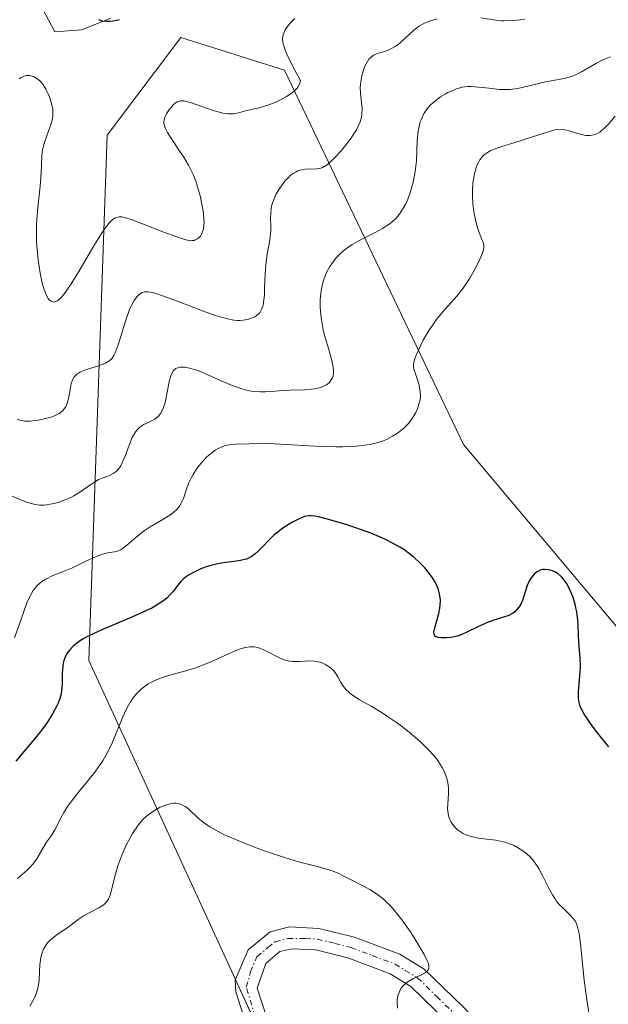
# Model space of a CAD drawing. Units: metres. Extents: x 628935 to 631495, y 4674098 to 4676458.
# Drawn here: x 629870 to 629925, y 4674267 to 4674358 of the extents above; entities that cross this region are included whole.
import ezdxf

# ---------------------------------------------------------------- set-up
doc = ezdxf.new("R2010")
doc.units = ezdxf.units.M
doc.header["$MEASUREMENT"] = 0
doc.linetypes.add('TRAZO_Y_PUNTO', pattern=[1, 0.5, -0.25, 0, -0.25])
for name, color, linetype, lineweight in [('Camino', 19, 'Continuous', 0), ('Camino Cxs', 19, 'Continuous', 0), ('Camino eje', 39, 'TRAZO_Y_PUNTO', 13), ('Corriente natural lineal', 142, 'Continuous', 13), ('Curva de nivel maestra', 36, 'Continuous', 30), ('Curva de nivel normal', 36, 'Continuous', 0), ('Pastizal CxS', 92, 'Continuous', 0), ('Suelo desnudo', 252, 'Continuous', 0), ('Suelo desnudo CxS', 43, 'Continuous', 0)]:
    doc.layers.add(name, color=color, linetype=linetype, lineweight=lineweight)

# ---------------------------------------------------------------- blocks, each defined once
blk = doc.blocks.new('*U151')
at = {"layer": 'Suelo desnudo CxS', "color": 43, "linetype": 'Continuous', "lineweight": 0}
blk.add_polyline3d([(629997.368, 4674358.145, 406.146), (630000.403, 4674332.159, 406.36), (630022.939, 4674282.405, 404.163), (630063.621, 4674213.301, 406.583), (630056.953, 4674196.659, 410.427), (630046.273, 4674190.741, 415.792), (630030.692, 4674195.952, 418.867), (630008.05, 4674209.977, 422.371), (629992.789, 4674256.46, 420.179), (629933.222, 4674292.144, 421.263), (629911.134, 4674318.404, 421.37), (629894.6, 4674353.028, 403.923), (629885.02, 4674356.023, 400.449), (629878.206, 4674347.002, 401.773), (629876.506, 4674298.437, 425.863), (629901.304, 4674244.498, 440.137), (629906.695, 4674222.923, 447.541), (629903.46, 4674206.741, 456.663), (629887.406, 4674197.269, 468.242), (629875.969, 4674197.688, 474.82), (629833.265, 4674206.097, 484.179), (629784.295, 4674243.596, 489.093)], dxfattribs=at)
blk = doc.blocks.new('*U173')
at = {"layer": 'Curva de nivel normal', "color": 36, "linetype": 'Continuous', "lineweight": 0}
blk.add_polyline3d([(629925.16, 4674348.75, 420), (629924.49, 4674348, 420), (629924.16, 4674347.66, 420), (629923.87, 4674347.4, 420), (629923.73, 4674347.3, 420), (629923.52, 4674347.16, 420), (629923.18, 4674347.03, 420), (629922.83, 4674346.97, 420), (629922.64, 4674346.97, 420), (629922.44, 4674346.99, 420), (629922.02, 4674347.07, 420), (629920.8, 4674347.45, 420), (629920.35, 4674347.54, 420), (629920.13, 4674347.56, 420), (629919.77, 4674347.53, 420), (629919.56, 4674347.49, 420), (629919.06, 4674347.36, 420), (629915.7, 4674346.26, 420), (629914.69, 4674345.97, 420), (629914.23, 4674345.82, 420), (629913.81, 4674345.66, 420), (629913.61, 4674345.56, 420), (629913.25, 4674345.34, 420), (629913.08, 4674345.21, 420), (629912.86, 4674345, 420), (629912.66, 4674344.74, 420), (629912.54, 4674344.55, 420), (629912.35, 4674344.13, 420), (629912.27, 4674343.91, 420), (629912.14, 4674343.43, 420), (629912.05, 4674342.92, 420), (629912, 4674342.57, 420), (629911.96, 4674341.86, 420), (629911.97, 4674341.46, 420), (629912.01, 4674340.67, 420), (629912.1, 4674339.93, 420), (629912.17, 4674339.47, 420), (629912.36, 4674338.67, 420), (629912.58, 4674338, 420), (629912.84, 4674337.37, 420), (629912.94, 4674337.12, 420), (629913, 4674336.79, 420), (629913, 4674336.6, 420), (629912.94, 4674336.28, 420), (629912.81, 4674335.88, 420), (629912.53, 4674335.27, 420), (629912.1, 4674334.44, 420), (629911.71, 4674333.78, 420), (629911.11, 4674332.86, 420), (629910.53, 4674332.13, 420), (629909.44, 4674330.93, 420), (629908.71, 4674330.05, 420), (629908.35, 4674329.57, 420), (629907.85, 4674328.81, 420), (629907.41, 4674328.05, 420), (629907.15, 4674327.55, 420), (629906.76, 4674326.68, 420), (629906.6, 4674326.23, 420), (629906.56, 4674326.03, 420), (629906.52, 4674325.76, 420), (629906.53, 4674325.63, 420), (629906.56, 4674325.37, 420), (629906.69, 4674324.96, 420), (629906.92, 4674324.29, 420), (629907.03, 4674323.9, 420), (629907.11, 4674323.5, 420), (629907.14, 4674323.28, 420), (629907.15, 4674322.93, 420), (629907.12, 4674322.55, 420), (629907.08, 4674322.35, 420), (629906.96, 4674321.93, 420), (629906.88, 4674321.71, 420), (629906.72, 4674321.36, 420), (629906.46, 4674320.92, 420), (629906.3, 4674320.7, 420), (629906.04, 4674320.36, 420), (629905.72, 4674320.03, 420), (629905.55, 4674319.86, 420), (629905.16, 4674319.55, 420), (629904.94, 4674319.4, 420), (629904.59, 4674319.18, 420), (629904.08, 4674318.92, 420), (629903.8, 4674318.8, 420), (629903.35, 4674318.64, 420), (629902.61, 4674318.45, 420), (629901.79, 4674318.31, 420), (629901.21, 4674318.25, 420), (629899.99, 4674318.19, 420), (629899.36, 4674318.19, 420), (629898.1, 4674318.22, 420), (629896.88, 4674318.28, 420), (629894.76, 4674318.43, 420), (629893.14, 4674318.5, 420), (629891.32, 4674318.47, 420), (629890.14, 4674318.46, 420), (629889.49, 4674318.39, 420), (629889.06, 4674318.28, 420), (629888.84, 4674318.21, 420), (629888.52, 4674318.07, 420), (629888.2, 4674317.89, 420), (629888, 4674317.75, 420), (629887.59, 4674317.43, 420), (629887.4, 4674317.25, 420), (629887.04, 4674316.87, 420), (629886.7, 4674316.46, 420), (629886.5, 4674316.19, 420), (629886.15, 4674315.65, 420), (629885.99, 4674315.35, 420), (629885.74, 4674314.8, 420), (629885.55, 4674314.29, 420), (629885.26, 4674313.41, 420), (629885.03, 4674312.93, 420), (629884.89, 4674312.71, 420), (629884.63, 4674312.39, 420), (629884.29, 4674312.09, 420), (629884.09, 4674311.94, 420), (629883.35, 4674311.48, 420), (629882.19, 4674310.8, 420), (629881.62, 4674310.42, 420), (629881.35, 4674310.22, 420), (629880.85, 4674309.81, 420), (629879.99, 4674309.07, 420), (629879.63, 4674308.79, 420), (629879.47, 4674308.69, 420), (629879.18, 4674308.56, 420), (629878.91, 4674308.49, 420), (629878.39, 4674308.42, 420), (629878.01, 4674308.35, 420), (629877.8, 4674308.29, 420), (629877.45, 4674308.17, 420), (629876.84, 4674307.92, 420), (629876.12, 4674307.56, 420), (629875, 4674307.02, 420), (629874.39, 4674306.76, 420), (629873.13, 4674306.27, 420), (629872.53, 4674305.97, 420), (629872.16, 4674305.74, 420), (629871.99, 4674305.6, 420), (629871.74, 4674305.37, 420), (629871.52, 4674305.1, 420), (629871.38, 4674304.91, 420), (629871.13, 4674304.49, 420), (629870.8, 4674303.77, 420), (629870.6, 4674303.26, 420), (629870.23, 4674302.19, 420), (629869.64, 4674300.56, 420)], dxfattribs=at)
blk = doc.blocks.new('*U175')
at = {"layer": 'Curva de nivel normal', "color": 36, "linetype": 'Continuous', "lineweight": 0}
blk.add_polyline3d([(629922.79, 4674265.49, 430), (629922.52, 4674267.12, 430), (629922.3, 4674268.87, 430), (629921.97, 4674271.97, 430), (629921.84, 4674273, 430), (629921.78, 4674273.38, 430), (629921.64, 4674273.93, 430), (629921.54, 4674274.19, 430), (629921.47, 4674274.33, 430), (629921.29, 4674274.58, 430), (629920.9, 4674275, 430), (629920.3, 4674275.59, 430), (629920.02, 4674275.88, 430), (629919.7, 4674276.25, 430), (629919.56, 4674276.45, 430), (629919.35, 4674276.78, 430), (629919.01, 4674277.42, 430), (629918.45, 4674278.58, 430), (629918.1, 4674279.21, 430), (629917.69, 4674279.82, 430), (629917.47, 4674280.1, 430), (629917.23, 4674280.36, 430), (629917.06, 4674280.52, 430), (629916.7, 4674280.81, 430), (629916.14, 4674281.17, 430), (629915.75, 4674281.37, 430), (629915.49, 4674281.48, 430), (629914.97, 4674281.66, 430), (629914.68, 4674281.73, 430), (629914.11, 4674281.84, 430), (629913.03, 4674281.97, 430), (629912.52, 4674282.04, 430), (629911.86, 4674282.18, 430), (629911.55, 4674282.28, 430), (629911.12, 4674282.46, 430), (629910.73, 4674282.7, 430), (629910.56, 4674282.83, 430), (629910.4, 4674282.98, 430), (629910.12, 4674283.32, 430), (629909.97, 4674283.57, 430), (629909.88, 4674283.74, 430), (629909.75, 4674284.1, 430), (629909.68, 4674284.53, 430), (629909.66, 4674284.74, 430), (629909.68, 4674285.18, 430), (629909.76, 4674286.13, 430), (629909.75, 4674286.66, 430), (629909.68, 4674287.17, 430), (629909.62, 4674287.44, 430), (629909.48, 4674287.88, 430), (629909.28, 4674288.33, 430), (629909.16, 4674288.57, 430), (629908.85, 4674289.06, 430), (629908.66, 4674289.32, 430), (629908.34, 4674289.72, 430), (629907.97, 4674290.13, 430), (629907.7, 4674290.41, 430), (629907.1, 4674290.98, 430), (629906.11, 4674291.83, 430), (629905.41, 4674292.37, 430), (629904.94, 4674292.72, 430), (629904.02, 4674293.35, 430), (629903.52, 4674293.67, 430), (629902.59, 4674294.22, 430), (629901.51, 4674294.84, 430), (629901.06, 4674295.13, 430), (629900.67, 4674295.4, 430), (629900.5, 4674295.54, 430), (629900.28, 4674295.75, 430), (629900.16, 4674295.9, 430), (629899.95, 4674296.18, 430), (629899.78, 4674296.47, 430), (629899.49, 4674297.01, 430), (629899.26, 4674297.38, 430), (629899.12, 4674297.54, 430), (629898.79, 4674297.83, 430), (629898.42, 4674298.06, 430), (629898.15, 4674298.19, 430), (629897.96, 4674298.25, 430), (629897.58, 4674298.35, 430), (629897.36, 4674298.38, 430), (629896.93, 4674298.41, 430), (629896.51, 4674298.4, 430), (629895.97, 4674298.37, 430), (629895.73, 4674298.36, 430), (629895.29, 4674298.36, 430), (629895.08, 4674298.38, 430), (629894.78, 4674298.44, 430), (629894.31, 4674298.61, 430), (629892.63, 4674299.46, 430), (629892.29, 4674299.59, 430), (629892.11, 4674299.64, 430), (629891.83, 4674299.7, 430), (629891.53, 4674299.71, 430), (629891.37, 4674299.71, 430), (629891.02, 4674299.66, 430), (629890.83, 4674299.61, 430), (629890.52, 4674299.52, 430), (629890.18, 4674299.4, 430), (629889.42, 4674299.08, 430), (629887.73, 4674298.3, 430), (629886.88, 4674297.95, 430), (629886.48, 4674297.8, 430), (629885.7, 4674297.56, 430), (629884.21, 4674297.17, 430), (629883.48, 4674296.95, 430), (629882.82, 4674296.7, 430), (629882.49, 4674296.55, 430), (629882.01, 4674296.28, 430), (629881.55, 4674295.96, 430), (629881.32, 4674295.77, 430), (629880.89, 4674295.35, 430), (629880.69, 4674295.11, 430), (629880.4, 4674294.7, 430), (629880.14, 4674294.25, 430), (629879.97, 4674293.93, 430), (629879.66, 4674293.23, 430), (629878.7, 4674290.91, 430), (629878.33, 4674290.13, 430), (629878.13, 4674289.74, 430), (629877.8, 4674289.19, 430), (629877.56, 4674288.83, 430), (629877.06, 4674288.13, 430), (629876.55, 4674287.48, 430), (629875.55, 4674286.27, 430), (629874.91, 4674285.46, 430), (629874.64, 4674285.08, 430), (629874.21, 4674284.39, 430), (629873.88, 4674283.78, 430), (629873.54, 4674283.09, 430), (629873.39, 4674282.8, 430), (629873.06, 4674282.26, 430), (629872.62, 4674281.65, 430), (629872.41, 4674281.34, 430), (629871.75, 4674280.19, 430), (629871.47, 4674279.79, 430), (629871.32, 4674279.6, 430), (629871.15, 4674279.41, 430), (629870.78, 4674279.05, 430), (629869.94, 4674278.29, 430)], dxfattribs=at)
blk = doc.blocks.new('*U180')
at = {"layer": 'Curva de nivel normal', "color": 36, "linetype": 'Continuous', "lineweight": 0}
blk.add_polyline3d([(629870.1, 4674352.23, 405), (629870.21, 4674352.31, 405), (629870.44, 4674352.42, 405), (629870.63, 4674352.49, 405), (629870.76, 4674352.51, 405), (629871.02, 4674352.51, 405), (629871.15, 4674352.49, 405), (629871.41, 4674352.42, 405), (629871.65, 4674352.29, 405), (629871.96, 4674352.05, 405), (629872.11, 4674351.9, 405), (629872.26, 4674351.71, 405), (629872.54, 4674351.27, 405), (629872.78, 4674350.78, 405), (629872.91, 4674350.45, 405), (629873.1, 4674349.81, 405), (629873.18, 4674349.37, 405), (629873.19, 4674349.17, 405), (629873.19, 4674348.78, 405), (629873.15, 4674348.51, 405), (629873, 4674347.95, 405), (629872.83, 4674347.47, 405), (629872.45, 4674346.43, 405), (629872.29, 4674345.9, 405), (629872.23, 4674345.65, 405), (629872.16, 4674345.16, 405), (629872.13, 4674344.11, 405), (629872.09, 4674343.11, 405), (629872.01, 4674342.28, 405), (629871.8, 4674340.32, 405), (629871.71, 4674339.26, 405), (629871.69, 4674338.72, 405), (629871.68, 4674338.19, 405), (629871.69, 4674337.13, 405), (629871.76, 4674336.12, 405), (629871.83, 4674335.47, 405), (629872.02, 4674334.26, 405), (629872.25, 4674333.2, 405), (629872.38, 4674332.75, 405), (629872.6, 4674332.2, 405), (629872.76, 4674331.92, 405), (629872.85, 4674331.8, 405), (629872.98, 4674331.68, 405), (629873.24, 4674331.57, 405), (629873.38, 4674331.59, 405), (629873.61, 4674331.69, 405), (629873.87, 4674331.92, 405), (629874.02, 4674332.07, 405), (629874.26, 4674332.36, 405), (629874.82, 4674333.16, 405), (629875.49, 4674334.26, 405), (629876.98, 4674336.78, 405), (629877.68, 4674337.91, 405), (629877.98, 4674338.37, 405), (629878.35, 4674338.85, 405), (629878.51, 4674339.03, 405), (629878.75, 4674339.24, 405), (629878.9, 4674339.34, 405), (629879, 4674339.38, 405), (629879.21, 4674339.44, 405), (629879.32, 4674339.46, 405), (629879.56, 4674339.45, 405), (629879.81, 4674339.4, 405), (629880.43, 4674339.21, 405), (629881.31, 4674338.88, 405), (629883.36, 4674338.08, 405), (629884.73, 4674337.57, 405), (629885.08, 4674337.45, 405), (629885.64, 4674337.3, 405), (629886.04, 4674337.26, 405), (629886.24, 4674337.28, 405), (629886.35, 4674337.32, 405), (629886.55, 4674337.42, 405), (629886.73, 4674337.58, 405), (629886.82, 4674337.68, 405), (629886.94, 4674337.87, 405), (629887.08, 4674338.22, 405), (629887.14, 4674338.52, 405), (629887.15, 4674338.69, 405), (629887.16, 4674338.98, 405), (629887.15, 4674339.29, 405), (629887.08, 4674340.01, 405), (629886.94, 4674340.79, 405), (629886.82, 4674341.32, 405), (629886.54, 4674342.34, 405), (629886.42, 4674342.68, 405), (629886.18, 4674343.31, 405), (629885.92, 4674343.88, 405), (629885.73, 4674344.24, 405), (629885.3, 4674344.96, 405), (629884.94, 4674345.5, 405), (629884.22, 4674346.57, 405), (629883.78, 4674347.25, 405), (629883.59, 4674347.62, 405), (629883.53, 4674347.79, 405), (629883.46, 4674348.09, 405), (629883.46, 4674348.27, 405), (629883.47, 4674348.4, 405), (629883.55, 4674348.66, 405), (629883.69, 4674348.97, 405), (629883.95, 4674349.39, 405), (629884.11, 4674349.58, 405), (629884.35, 4674349.84, 405), (629884.47, 4674349.95, 405), (629884.69, 4674350.09, 405), (629884.81, 4674350.13, 405), (629884.99, 4674350.17, 405), (629885.33, 4674350.17, 405), (629885.52, 4674350.13, 405), (629886, 4674350, 405), (629888, 4674349.28, 405), (629888.69, 4674349.09, 405), (629889.02, 4674349.02, 405), (629889.33, 4674348.99, 405), (629889.87, 4674348.99, 405), (629890.34, 4674349.07, 405), (629891.13, 4674349.28, 405), (629892.27, 4674349.53, 405), (629893.16, 4674349.82, 405), (629893.86, 4674350.1, 405), (629894.24, 4674350.28, 405), (629894.79, 4674350.57, 405), (629895.3, 4674350.91, 405), (629895.52, 4674351.1, 405), (629895.77, 4674351.36, 405), (629895.87, 4674351.5, 405), (629895.98, 4674351.71, 405), (629896.05, 4674351.94, 405), (629896.07, 4674352.05, 405), (629895.54, 4674353.03, 405), (629895.25, 4674353.59, 405), (629894.82, 4674354.51, 405), (629894.67, 4674354.87, 405), (629894.48, 4674355.46, 405), (629894.45, 4674355.62, 405), (629894.42, 4674355.9, 405), (629894.43, 4674356.13, 405), (629894.46, 4674356.27, 405), (629894.56, 4674356.52, 405), (629894.67, 4674356.73, 405), (629894.95, 4674357.15, 405), (629895.19, 4674357.43, 405), (629895.56, 4674357.8, 405)], dxfattribs=at)
blk = doc.blocks.new('*U199')
at = {"layer": 'Curva de nivel maestra', "color": 36, "linetype": 'Continuous', "lineweight": 30}
blk.add_polyline3d([(629877.41, 4674357.71, 400), (629877.65, 4674357.62, 400), (629877.79, 4674357.58, 400), (629878.11, 4674357.55, 400), (629878.46, 4674357.55, 400), (629878.69, 4674357.57, 400), (629879.13, 4674357.64, 400), (629879.35, 4674357.7, 400)], dxfattribs=at)
blk = doc.blocks.new('*U201')
at = {"layer": 'Curva de nivel maestra', "color": 36, "linetype": 'Continuous', "lineweight": 30}
blk.add_polyline3d([(629924.58, 4674290.48, 425), (629923.77, 4674291.44, 425), (629923.38, 4674291.93, 425), (629922.86, 4674292.63, 425), (629922.43, 4674293.27, 425), (629922.25, 4674293.56, 425), (629922.11, 4674293.82, 425), (629921.9, 4674294.3, 425), (629921.78, 4674294.73, 425), (629921.75, 4674295, 425), (629921.75, 4674295.58, 425), (629921.92, 4674297.4, 425), (629921.95, 4674297.92, 425), (629921.92, 4674298.62, 425), (629921.78, 4674300.13, 425), (629921.76, 4674300.76, 425), (629921.72, 4674301.7, 425), (629921.69, 4674302.19, 425), (629921.6, 4674302.94, 425), (629921.53, 4674303.31, 425), (629921.45, 4674303.67, 425), (629921.23, 4674304.36, 425), (629920.97, 4674304.99, 425), (629920.77, 4674305.37, 425), (629920.64, 4674305.6, 425), (629920.36, 4674306, 425), (629920.2, 4674306.18, 425), (629919.88, 4674306.46, 425), (629919.58, 4674306.65, 425), (629919.37, 4674306.73, 425), (629918.99, 4674306.83, 425), (629918.63, 4674306.86, 425), (629918.46, 4674306.85, 425), (629918.22, 4674306.79, 425), (629917.99, 4674306.69, 425), (629917.88, 4674306.62, 425), (629917.66, 4674306.43, 425), (629917.39, 4674306.1, 425), (629917.27, 4674305.9, 425), (629917.03, 4674305.39, 425), (629916.83, 4674304.8, 425), (629916.58, 4674304.01, 425), (629916.43, 4674303.66, 425), (629916.34, 4674303.49, 425), (629916.14, 4674303.21, 425), (629915.9, 4674302.97, 425), (629915.72, 4674302.83, 425), (629915.59, 4674302.75, 425), (629915.31, 4674302.61, 425), (629914.74, 4674302.41, 425), (629913.85, 4674302.14, 425), (629913.34, 4674301.96, 425), (629912.53, 4674301.58, 425), (629911.39, 4674301.03, 425), (629910.82, 4674300.8, 425), (629910.54, 4674300.71, 425), (629910, 4674300.59, 425), (629909.52, 4674300.54, 425), (629909.23, 4674300.53, 425), (629909.06, 4674300.54, 425), (629908.78, 4674300.58, 425), (629908.56, 4674300.68, 425), (629908.46, 4674300.79, 425), (629908.42, 4674300.92, 425), (629908.41, 4674301.07, 425), (629908.48, 4674301.46, 425), (629908.86, 4674302.78, 425), (629908.96, 4674303.29, 425), (629908.99, 4674303.55, 425), (629909, 4674304.02, 425), (629908.99, 4674304.25, 425), (629908.93, 4674304.61, 425), (629908.82, 4674304.98, 425), (629908.75, 4674305.17, 425), (629908.57, 4674305.56, 425), (629908.46, 4674305.77, 425), (629908.27, 4674306.09, 425), (629907.83, 4674306.69, 425), (629907.57, 4674307.01, 425), (629907.11, 4674307.49, 425), (629906.58, 4674307.98, 425), (629906.28, 4674308.22, 425), (629905.61, 4674308.7, 425), (629905.24, 4674308.93, 425), (629904.64, 4674309.27, 425), (629903.98, 4674309.6, 425), (629903.52, 4674309.81, 425), (629902.56, 4674310.21, 425), (629901.1, 4674310.74, 425), (629900.17, 4674311.04, 425), (629898.58, 4674311.51, 425), (629897.73, 4674311.72, 425), (629897.4, 4674311.78, 425), (629897.04, 4674311.83, 425), (629896.89, 4674311.83, 425), (629896.61, 4674311.8, 425), (629896.43, 4674311.76, 425), (629896.06, 4674311.62, 425), (629895.4, 4674311.28, 425), (629895.02, 4674311.06, 425), (629894.44, 4674310.67, 425), (629893.86, 4674310.23, 425), (629893.58, 4674309.99, 425), (629892.16, 4674308.57, 425), (629891.84, 4674308.28, 425), (629891.51, 4674308.04, 425), (629891.34, 4674307.95, 425), (629891.08, 4674307.83, 425), (629890.9, 4674307.77, 425), (629890.53, 4674307.68, 425), (629889.96, 4674307.6, 425), (629889.15, 4674307.52, 425), (629888.74, 4674307.46, 425), (629888.42, 4674307.4, 425), (629887.79, 4674307.24, 425), (629887.18, 4674307.04, 425), (629886.8, 4674306.88, 425), (629886.13, 4674306.56, 425), (629885.72, 4674306.33, 425), (629885.55, 4674306.21, 425), (629885.24, 4674305.97, 425), (629885.06, 4674305.79, 425), (629884.71, 4674305.37, 425), (629884.33, 4674304.86, 425), (629884.07, 4674304.57, 425), (629883.75, 4674304.25, 425), (629883.56, 4674304.09, 425), (629883.09, 4674303.75, 425), (629882.82, 4674303.58, 425), (629882.34, 4674303.3, 425), (629881.78, 4674303.03, 425), (629880.5, 4674302.45, 425), (629877.73, 4674301.29, 425), (629876.53, 4674300.73, 425), (629876.04, 4674300.47, 425), (629875.76, 4674300.29, 425), (629875.27, 4674299.95, 425), (629875.08, 4674299.78, 425), (629874.75, 4674299.45, 425), (629874.51, 4674299.12, 425), (629874.39, 4674298.9, 425), (629874.22, 4674298.46, 425), (629874.15, 4674298.21, 425), (629874.08, 4674297.69, 425), (629874.05, 4674297.18, 425), (629874.05, 4674296.53, 425), (629874.04, 4674296.22, 425), (629874, 4674295.65, 425), (629873.95, 4674295.37, 425), (629873.84, 4674294.95, 425), (629873.67, 4674294.5, 425), (629873.56, 4674294.25, 425), (629873.17, 4674293.53, 425), (629872.93, 4674293.14, 425), (629872.54, 4674292.53, 425), (629871.85, 4674291.61, 425), (629869.78, 4674289.15, 425)], dxfattribs=at)
blk = doc.blocks.new('*U203')
at = {"layer": 'Camino Cxs', "color": 19, "linetype": 'Continuous', "lineweight": 0}
for points in [[(629909.64, 4674265.06, 433.557), (629906.27, 4674268.32, 434.507), (629904.37, 4674269.49, 434.938), (629900.45, 4674270.96, 435.808), (629897.48, 4674271.71, 436.358), (629895.26, 4674271.81, 436.684), (629894.18, 4674271.55, 436.825), (629892.87, 4674270.45, 437.022), (629892.07, 4674268.17, 437.236), (629893.54, 4674263.63, 437.709)], [(629891.68, 4674262.89, 438.039), (629890.09, 4674267.81, 437.47), (629890.03, 4674268.9, 437.349), (629891.23, 4674271.69, 437.173), (629893.26, 4674273.37, 436.896), (629895.06, 4674273.83, 436.593), (629897.78, 4674273.69, 436.268), (629901.05, 4674272.88, 435.791), (629901.05, 4674272.88, 435.791), (629905.25, 4674271.29, 434.802), (629907.51, 4674269.92, 434.249), (629911.06, 4674266.48, 433.448)]]:
    blk.add_polyline3d(points, dxfattribs=at)

msp = doc.modelspace()

# ---------------------------------------------------------------- linework, layer by layer
at = {"layer": 'Camino', "color": 19, "linetype": 'Continuous', "lineweight": 0}
for points in [[(629891.68, 4674262.89, 438.039), (629890.09, 4674267.81, 437.47), (629890.03, 4674268.9, 437.349), (629891.23, 4674271.69, 437.173), (629893.26, 4674273.37, 436.896), (629895.06, 4674273.83, 436.593), (629897.78, 4674273.69, 436.268), (629901.05, 4674272.88, 435.791)], [(629901.05, 4674272.88, 435.791), (629905.25, 4674271.29, 434.802), (629907.51, 4674269.92, 434.249), (629911.06, 4674266.48, 433.448), (629914.79, 4674262.59, 432.355), (629922.15, 4674256.75, 430.524), (629924.25, 4674255.56, 430.139), (629926.46, 4674254.53, 429.937), (629930.84, 4674252.6, 429.709), (629949.03, 4674248.03, 427.57), (629956.2, 4674245.53, 426.838), (629960.89, 4674243.48, 426.606), (629966.38, 4674240.65, 425.709), (629981.95, 4674230.92, 424.122), (629990.32, 4674226.16, 423.479), (629996.12, 4674223.39, 423.194), (630010.98, 4674216.71, 421.436)], [(629909.64, 4674265.06, 433.557), (629906.27, 4674268.32, 434.507), (629904.37, 4674269.49, 434.938), (629900.45, 4674270.96, 435.808), (629897.48, 4674271.71, 436.358), (629895.26, 4674271.81, 436.684), (629894.18, 4674271.55, 436.825), (629892.87, 4674270.45, 437.022), (629892.07, 4674268.17, 437.236), (629893.54, 4674263.63, 437.709)]]:
    msp.add_polyline3d(points, dxfattribs=at)
at = {"layer": 'Camino eje', "color": 39, "linetype": 'TRAZO_Y_PUNTO', "lineweight": 13}
msp.add_polyline3d([(629891.875, 4674265.53, 437.603), (629891.065, 4674268.263, 437.334), (629891.45, 4674269.675, 437.236), (629892.05, 4674271.07, 437.112), (629893.065, 4674271.91, 436.957), (629893.72, 4674272.46, 436.863), (629894.89, 4674272.755, 436.715), (629896.52, 4674272.75, 436.519), (629897.63, 4674272.7, 436.338), (629899.265, 4674272.295, 436.062), (629900.75, 4674271.92, 435.796), (629902.71, 4674271.185, 435.36), (629904.81, 4674270.39, 434.873), (629905.76, 4674269.805, 434.655), (629906.89, 4674269.12, 434.405), (629908.665, 4674267.4, 433.967), (629910.35, 4674265.77, 433.504)], dxfattribs=at)
at = {"layer": 'Corriente natural lineal', "color": 142, "linetype": 'Continuous', "lineweight": 13}
msp.add_polyline3d([(629871.7, 4674359.73, 401.036), (629873.36, 4674356.57, 401.092), (629875.84, 4674356.74, 400.526), (629878.54, 4674357.81, 399.98)], dxfattribs=at)
at = {"layer": 'Curva de nivel normal', "color": 36, "linetype": 'Continuous', "lineweight": 0}
for points in [[(629916.8, 4674357.73, 410), (629916.4, 4674357.67, 410), (629915.77, 4674357.6, 410), (629914.89, 4674357.57, 410), (629914.62, 4674357.58, 410), (629914.13, 4674357.63, 410), (629912.73, 4674357.86, 410)], [(629908.71, 4674357.75, 410), (629908.09, 4674357.58, 410), (629907.52, 4674357.35, 410), (629907.24, 4674357.21, 410), (629906.99, 4674357.05, 410), (629906.51, 4674356.69, 410), (629905.3, 4674355.58, 410), (629905.12, 4674355.43, 410), (629904.76, 4674355.18, 410), (629904.41, 4674354.98, 410), (629904.19, 4674354.88, 410), (629903.74, 4674354.72, 410), (629903.11, 4674354.53, 410), (629902.81, 4674354.39, 410), (629902.62, 4674354.26, 410), (629902.53, 4674354.17, 410), (629902.4, 4674354.02, 410), (629902.27, 4674353.83, 410), (629902.03, 4674353.38, 410), (629901.9, 4674353.03, 410), (629901.75, 4674352.53, 410), (629901.7, 4674352.27, 410), (629901.61, 4674351.7, 410), (629901.6, 4674351.42, 410), (629901.61, 4674350.9, 410), (629901.76, 4674349.51, 410), (629901.75, 4674348.96, 410), (629901.72, 4674348.68, 410), (629901.6, 4674348.25, 410), (629901.38, 4674347.77, 410), (629901.24, 4674347.5, 410), (629901.06, 4674347.22, 410), (629900.65, 4674346.62, 410), (629900.17, 4674346, 410), (629899.85, 4674345.6, 410), (629899.23, 4674344.91, 410), (629898.7, 4674344.4, 410), (629898.47, 4674344.22, 410), (629898.12, 4674344.03, 410), (629897.95, 4674343.97, 410), (629897.57, 4674343.9, 410), (629896.52, 4674343.85, 410), (629896.18, 4674343.8, 410), (629895.84, 4674343.7, 410), (629895.66, 4674343.62, 410), (629895.4, 4674343.47, 410), (629895.13, 4674343.27, 410), (629894.96, 4674343.11, 410), (629894.62, 4674342.75, 410), (629894.46, 4674342.55, 410), (629894.15, 4674342.12, 410), (629893.8, 4674341.51, 410), (629893.66, 4674341.21, 410), (629893.49, 4674340.76, 410), (629893.4, 4674340.45, 410), (629893.36, 4674340.24, 410), (629893.32, 4674339.85, 410), (629893.31, 4674339.3, 410), (629893.33, 4674338.57, 410), (629893.32, 4674338.2, 410), (629893.3, 4674337.91, 410), (629893.23, 4674337.31, 410), (629893, 4674336.01, 410), (629892.9, 4674335.31, 410), (629892.81, 4674334.22, 410), (629892.76, 4674332.83, 410), (629892.74, 4674332.22, 410), (629892.67, 4674331.56, 410), (629892.61, 4674331.29, 410), (629892.5, 4674330.94, 410), (629892.34, 4674330.65, 410), (629892.24, 4674330.53, 410), (629892.12, 4674330.42, 410), (629891.85, 4674330.23, 410), (629891.53, 4674330.09, 410), (629891.29, 4674330.01, 410), (629890.79, 4674329.92, 410), (629890.43, 4674329.89, 410), (629890.24, 4674329.89, 410), (629889.92, 4674329.92, 410), (629889.34, 4674330.02, 410), (629888.62, 4674330.21, 410), (629888.18, 4674330.35, 410), (629886.61, 4674330.92, 410), (629884.37, 4674331.78, 410), (629883.42, 4674332.13, 410), (629882.7, 4674332.37, 410), (629882.43, 4674332.45, 410), (629882, 4674332.53, 410), (629881.78, 4674332.54, 410), (629881.65, 4674332.52, 410), (629881.43, 4674332.45, 410), (629881.21, 4674332.32, 410), (629881.1, 4674332.23, 410), (629880.94, 4674332.07, 410), (629880.69, 4674331.73, 410), (629880.45, 4674331.27, 410), (629880.32, 4674330.98, 410), (629879.94, 4674329.91, 410), (629879.45, 4674328.32, 410), (629879.23, 4674327.62, 410), (629878.96, 4674326.9, 410), (629878.82, 4674326.63, 410), (629878.66, 4674326.4, 410), (629878.57, 4674326.3, 410), (629878.42, 4674326.16, 410), (629878.31, 4674326.08, 410), (629878.05, 4674325.94, 410), (629877.83, 4674325.84, 410), (629877.31, 4674325.67, 410), (629876.22, 4674325.33, 410), (629875.75, 4674325.14, 410), (629875.56, 4674325.02, 410), (629875.44, 4674324.94, 410), (629875.25, 4674324.76, 410), (629875.17, 4674324.66, 410), (629875.04, 4674324.44, 410), (629874.94, 4674324.21, 410), (629874.89, 4674324.05, 410), (629874.81, 4674323.69, 410), (629874.67, 4674322.79, 410), (629874.56, 4674322.34, 410), (629874.45, 4674322.06, 410), (629874.39, 4674321.92, 410), (629874.27, 4674321.74, 410), (629874.12, 4674321.57, 410), (629874.01, 4674321.47, 410), (629873.76, 4674321.29, 410), (629873.33, 4674321.07, 410), (629873.02, 4674320.95, 410), (629872.4, 4674320.78, 410), (629871.72, 4674320.64, 410), (629871.31, 4674320.6, 410), (629871.06, 4674320.58, 410), (629870.59, 4674320.58, 410), (629870.15, 4674320.66, 410), (629869.88, 4674320.75, 410)], [(629924.72, 4674354.25, 415), (629924.39, 4674354.14, 415), (629924.07, 4674354, 415), (629923.41, 4674353.65, 415), (629922.09, 4674352.88, 415), (629921.43, 4674352.56, 415), (629921.1, 4674352.43, 415), (629920.43, 4674352.24, 415), (629919.77, 4674352.11, 415), (629918.89, 4674351.97, 415), (629918.44, 4674351.88, 415), (629917.45, 4674351.64, 415), (629916.57, 4674351.41, 415), (629916.12, 4674351.32, 415), (629915.44, 4674351.23, 415), (629915.1, 4674351.22, 415), (629914.42, 4674351.24, 415), (629913.75, 4674351.31, 415), (629912.91, 4674351.42, 415), (629912.52, 4674351.46, 415), (629911.83, 4674351.51, 415), (629911.5, 4674351.5, 415), (629911.01, 4674351.43, 415), (629910.5, 4674351.28, 415), (629910.23, 4674351.18, 415), (629909.7, 4674350.94, 415), (629909.43, 4674350.79, 415), (629909.02, 4674350.54, 415), (629908.43, 4674350.1, 415), (629908.07, 4674349.78, 415), (629907.91, 4674349.6, 415), (629907.69, 4674349.33, 415), (629907.5, 4674349.04, 415), (629907.39, 4674348.84, 415), (629907.21, 4674348.44, 415), (629907.14, 4674348.23, 415), (629907.03, 4674347.8, 415), (629906.95, 4674347.38, 415), (629906.87, 4674346.53, 415), (629906.78, 4674344.64, 415), (629906.7, 4674343.89, 415), (629906.63, 4674343.48, 415), (629906.48, 4674342.67, 415), (629906.37, 4674342.24, 415), (629906.17, 4674341.58, 415), (629905.92, 4674340.93, 415), (629905.77, 4674340.61, 415), (629905.42, 4674340, 415), (629905.22, 4674339.72, 415), (629904.89, 4674339.32, 415), (629904.51, 4674338.97, 415), (629904.24, 4674338.76, 415), (629903.65, 4674338.37, 415), (629903.03, 4674338.03, 415), (629901.75, 4674337.39, 415), (629901.14, 4674337.06, 415), (629900.84, 4674336.89, 415), (629900.35, 4674336.55, 415), (629900.12, 4674336.37, 415), (629899.79, 4674336.09, 415), (629899.35, 4674335.63, 415), (629898.96, 4674335.13, 415), (629898.78, 4674334.87, 415), (629898.48, 4674334.31, 415), (629898.36, 4674334.02, 415), (629898.2, 4674333.58, 415), (629898.07, 4674333.11, 415), (629898.01, 4674332.79, 415), (629897.92, 4674332.12, 415), (629897.9, 4674331.79, 415), (629897.9, 4674331.1, 415), (629897.95, 4674330.4, 415), (629898, 4674329.94, 415), (629898.18, 4674329.01, 415), (629898.3, 4674328.5, 415), (629898.59, 4674327.51, 415), (629898.95, 4674326.3, 415), (629899.07, 4674325.76, 415), (629899.12, 4674325.28, 415), (629899.12, 4674325.06, 415), (629899.08, 4674324.77, 415), (629899.02, 4674324.59, 415), (629898.97, 4674324.48, 415), (629898.85, 4674324.29, 415), (629898.74, 4674324.16, 415), (629898.47, 4674323.94, 415), (629898.15, 4674323.77, 415), (629897.91, 4674323.68, 415), (629897.39, 4674323.56, 415), (629897.08, 4674323.52, 415), (629896.44, 4674323.47, 415), (629895.09, 4674323.45, 415), (629894.41, 4674323.42, 415), (629893.74, 4674323.36, 415), (629892.81, 4674323.28, 415), (629892.32, 4674323.27, 415), (629891.8, 4674323.3, 415), (629891.53, 4674323.34, 415), (629891.1, 4674323.43, 415), (629890.65, 4674323.55, 415), (629889.7, 4674323.89, 415), (629888.73, 4674324.31, 415), (629887.51, 4674324.86, 415), (629886.96, 4674325.1, 415), (629886.59, 4674325.24, 415), (629885.95, 4674325.45, 415), (629885.43, 4674325.56, 415), (629885.15, 4674325.57, 415), (629884.98, 4674325.56, 415), (629884.7, 4674325.5, 415), (629884.57, 4674325.43, 415), (629884.35, 4674325.24, 415), (629884.18, 4674324.98, 415), (629884.08, 4674324.76, 415), (629883.93, 4674324.2, 415), (629883.78, 4674323.41, 415), (629883.56, 4674322.31, 415), (629883.42, 4674321.82, 415), (629883.33, 4674321.62, 415), (629883.14, 4674321.27, 415), (629882.91, 4674321, 415), (629882.73, 4674320.85, 415), (629882.6, 4674320.76, 415), (629882.32, 4674320.61, 415), (629881.6, 4674320.27, 415), (629881.22, 4674320.01, 415), (629880.97, 4674319.77, 415), (629880.86, 4674319.62, 415), (629880.69, 4674319.37, 415), (629880.53, 4674319.07, 415), (629880.24, 4674318.36, 415), (629879.86, 4674317.35, 415), (629879.67, 4674316.87, 415), (629879.46, 4674316.45, 415), (629879.35, 4674316.27, 415), (629879.17, 4674316.05, 415), (629879.04, 4674315.92, 415), (629878.78, 4674315.73, 415), (629878.35, 4674315.52, 415), (629877.74, 4674315.3, 415), (629877.42, 4674315.17, 415), (629877.18, 4674315.04, 415), (629876.7, 4674314.73, 415), (629875.67, 4674314.01, 415), (629875.12, 4674313.67, 415), (629874.84, 4674313.52, 415), (629874.25, 4674313.26, 415), (629873.67, 4674313.06, 415), (629873.29, 4674312.96, 415), (629872.6, 4674312.84, 415), (629872.37, 4674312.81, 415), (629871.95, 4674312.81, 415), (629871.56, 4674312.86, 415), (629871.3, 4674312.92, 415), (629870.77, 4674313.1, 415), (629869.33, 4674313.68, 415)], [(629905.03, 4674266.32, 435), (629905.01, 4674266.83, 435), (629905.02, 4674267.08, 435), (629905.11, 4674267.55, 435), (629905.18, 4674267.76, 435), (629905.32, 4674268.06, 435), (629905.51, 4674268.32, 435), (629905.65, 4674268.47, 435), (629905.98, 4674268.74, 435), (629906.16, 4674268.85, 435), (629906.53, 4674269.06, 435), (629907.24, 4674269.39, 435), (629907.52, 4674269.54, 435), (629907.72, 4674269.66, 435), (629907.88, 4674269.84, 435), (629907.94, 4674270.04, 435), (629907.94, 4674270.15, 435), (629907.89, 4674270.43, 435), (629907.79, 4674270.68, 435), (629907.46, 4674271.34, 435), (629906.74, 4674272.57, 435), (629906.29, 4674273.27, 435), (629905.54, 4674274.34, 435), (629905.01, 4674275.02, 435), (629904.75, 4674275.34, 435), (629904.35, 4674275.79, 435), (629903.95, 4674276.18, 435), (629903.7, 4674276.41, 435), (629903.19, 4674276.81, 435), (629902.47, 4674277.28, 435), (629902.02, 4674277.54, 435), (629900.64, 4674278.24, 435), (629899.97, 4674278.59, 435), (629899.62, 4674278.75, 435), (629899.08, 4674278.98, 435), (629898.78, 4674279.08, 435), (629897.74, 4674279.37, 435), (629895.88, 4674279.85, 435), (629894.69, 4674280.2, 435), (629892.82, 4674280.82, 435), (629891.82, 4674281.19, 435), (629890.37, 4674281.77, 435), (629889.05, 4674282.35, 435), (629888.48, 4674282.64, 435), (629887.98, 4674282.91, 435), (629887.69, 4674283.08, 435), (629887.19, 4674283.42, 435), (629886.62, 4674283.88, 435), (629885.85, 4674284.61, 435), (629885.56, 4674284.85, 435), (629885.42, 4674284.95, 435), (629885.21, 4674285.07, 435), (629884.88, 4674285.2, 435), (629884.54, 4674285.25, 435), (629884.36, 4674285.25, 435), (629884.17, 4674285.23, 435), (629883.77, 4674285.14, 435), (629883.37, 4674285, 435), (629883.1, 4674284.88, 435), (629882.57, 4674284.59, 435), (629882.08, 4674284.26, 435), (629881.85, 4674284.07, 435), (629881.52, 4674283.74, 435), (629881.18, 4674283.35, 435), (629881.01, 4674283.13, 435), (629880.56, 4674282.45, 435), (629880.34, 4674282.07, 435), (629880.01, 4674281.45, 435), (629879.57, 4674280.47, 435), (629879.21, 4674279.46, 435), (629879.01, 4674278.81, 435), (629878.48, 4674276.76, 435), (629878.34, 4674276.4, 435), (629878.13, 4674276.1, 435), (629877.99, 4674275.96, 435), (629877.83, 4674275.82, 435), (629877.44, 4674275.58, 435), (629876.54, 4674275.12, 435), (629876.1, 4674274.88, 435), (629875.53, 4674274.51, 435), (629874.84, 4674273.98, 435), (629874.47, 4674273.7, 435), (629873.51, 4674273.05, 435), (629873.24, 4674272.85, 435), (629872.87, 4674272.53, 435), (629872.7, 4674272.36, 435), (629872.56, 4674272.17, 435), (629872.33, 4674271.77, 435), (629872.17, 4674271.33, 435), (629872.09, 4674271.01, 435), (629872, 4674270.31, 435), (629871.97, 4674269.73, 435), (629871.92, 4674268.9, 435), (629871.86, 4674268.47, 435), (629871.77, 4674268.03, 435), (629871.71, 4674267.81, 435), (629871.59, 4674267.48, 435), (629871.44, 4674267.14, 435), (629871.32, 4674266.92, 435), (629871.06, 4674266.5, 435)]]:
    msp.add_polyline3d(points, dxfattribs=at)
at = {"layer": 'Pastizal CxS', "color": 92, "linetype": 'Continuous', "lineweight": 0}
for points in [[(630209.155, 4674120.43, 396.369), (629951.472, 4674115.65, 473.569), (629934.437, 4674128.285, 474.96), (629847.441, 4674195.242, 482.801), (629833.265, 4674206.097, 484.179), (629875.969, 4674197.688, 474.82), (629887.406, 4674197.269, 468.242), (629903.46, 4674206.741, 456.663), (629906.695, 4674222.923, 447.541), (629901.304, 4674244.498, 440.137), (629876.506, 4674298.437, 425.863), (629878.206, 4674347.002, 401.773), (629885.02, 4674356.023, 400.449), (629894.6, 4674353.028, 403.923), (629911.134, 4674318.404, 421.37), (629933.222, 4674292.144, 421.263), (629992.789, 4674256.46, 420.179), (630008.05, 4674209.977, 422.371)], [(630004.949, 4674219.421, 422.185), (629992.789, 4674256.46, 420.179), (629933.223, 4674292.144, 421.263), (629911.134, 4674318.404, 421.37), (629894.6, 4674353.028, 403.923), (629885.02, 4674356.023, 400.45), (629878.207, 4674347.002, 401.773), (629876.506, 4674298.437, 425.863), (629890.057, 4674268.962, 437.345), (629892.448, 4674263.76, 437.782), (629894.899, 4674258.43, 438.569), (629898.05, 4674251.576, 439.089), (629901.304, 4674244.498, 440.137), (629906.695, 4674222.923, 447.541), (629903.46, 4674206.741, 456.663), (629887.406, 4674197.269, 468.242), (629875.969, 4674197.688, 474.821), (629833.265, 4674206.097, 484.179)]]:
    msp.add_polyline3d(points, dxfattribs=at)
at = {"layer": 'Suelo desnudo', "color": 252, "linetype": 'Continuous', "lineweight": 0}
msp.add_polyline3d([(630004.949, 4674219.421, 422.185), (629992.789, 4674256.46, 420.179), (629933.223, 4674292.144, 421.263), (629911.134, 4674318.404, 421.37), (629894.6, 4674353.028, 403.923), (629885.02, 4674356.023, 400.45), (629878.207, 4674347.002, 401.773), (629876.506, 4674298.437, 425.863), (629890.057, 4674268.962, 437.345), (629892.448, 4674263.76, 437.782), (629894.899, 4674258.43, 438.569), (629898.05, 4674251.576, 439.089), (629901.304, 4674244.498, 440.137), (629906.695, 4674222.923, 447.541), (629903.46, 4674206.741, 456.663), (629887.406, 4674197.269, 468.242), (629875.969, 4674197.688, 474.821), (629833.265, 4674206.097, 484.179)], dxfattribs=at)

# ---------------------------------------------------------------- block references
at = {"layer": 'Camino Cxs', "color": 19, "linetype": 'Continuous', "lineweight": 0}
msp.add_blockref('*U203', (0, 0), dxfattribs=at)
at = {"layer": 'Curva de nivel maestra', "color": 36, "linetype": 'Continuous', "lineweight": 30}
for name in ['*U199', '*U201']:
    msp.add_blockref(name, (0, 0), dxfattribs=at)
at = {"layer": 'Curva de nivel normal', "color": 36, "linetype": 'Continuous', "lineweight": 0}
for name in ['*U180', '*U173', '*U175']:
    msp.add_blockref(name, (0, 0), dxfattribs=at)
at = {"layer": 'Suelo desnudo CxS', "color": 43, "linetype": 'Continuous', "lineweight": 0}
msp.add_blockref('*U151', (0, 0), dxfattribs=at)

doc.saveas('drawing.dxf')
